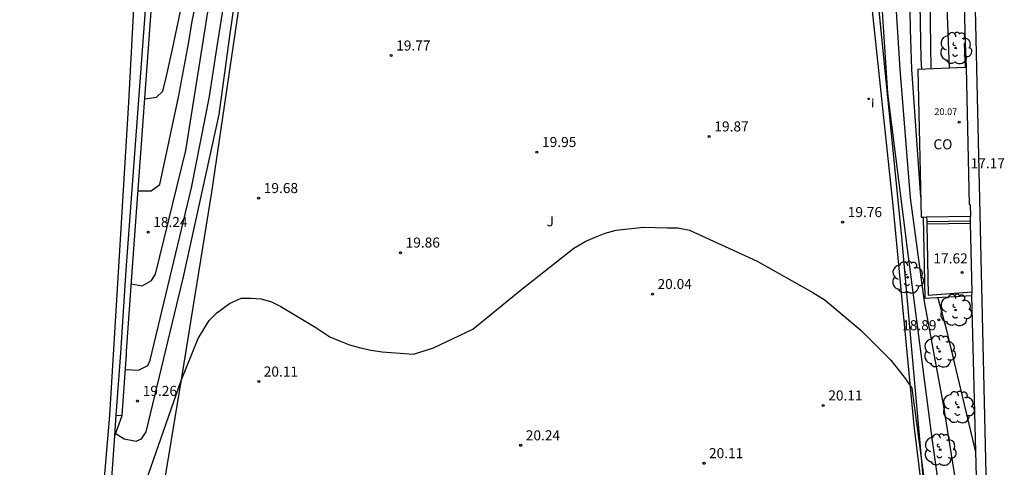
# Model space of a CAD drawing. Units: millimetres. Extents: x 584190 to 584276, y 4796699 to 4796905.
# Drawn here: x 584190 to 584264, y 4796806 to 4796840 of the extents above; entities that cross this region are included whole.
import ezdxf

# ---------------------------------------------------------------- set-up
doc = ezdxf.new("R2010")
doc.units = ezdxf.units.MM
for name, color, linetype in [('020101', 3, 'Continuous'), ('020104', 34, 'Continuous'), ('020204', 9, 'Continuous'), ('020308', 9, 'Continuous'), ('060130', 9, 'Continuous'), ('060142', 4, 'Continuous'), ('060147', 9, 'Continuous'), ('070105', 6, 'Continuous'), ('070108', 9, 'Continuous'), ('080107', 9, 'Continuous'), ('080201', 9, 'Continuous'), ('080301', 9, 'Continuous'), ('080303', 9, 'Continuous'), ('100116', 71, 'Continuous'), ('100202', 3, 'Continuous'), ('100301', 7, 'Continuous'), ('210102', 4, 'Continuous'), ('270204', 9, 'Continuous'), ('270304', 9, 'Continuous')]:
    doc.layers.add(name, color=color, linetype=linetype)
doc.layers.add('020105', color=24, linetype='Continuous', lineweight=30)
doc.layers.add('Ambito Restitucion', color=7, linetype='Continuous', true_color=0xfc00bc)
doc.styles.add('ARIAL', font='arial.ttf', dxfattribs={"height": 1})
doc.styles.add('ROMANS', font='romans__.ttf', dxfattribs={"height": 1})

# ---------------------------------------------------------------- blocks, each defined once
blk = doc.blocks.new('ARBOL')
blk.add_circle((0, 0), 0.0587)
for centre, radius, start, end in [((-0.564, 0.381), 0.532, 92.28, 254.58), ((-0.28, 0.855), 0.3, 359.28777, 173.60777), ((0.097, 0.97), 0.21, 23.15651, 160.46651), ((0.438, 0.881), 0.24, 301.57804, 139.32804), ((-0.091, 0.321), 0.12, 119.14, 310.56), ((0.656, 0.288), 0.443, 319.85562, 114.76562), ((0.819, -0.249), 0.383, 235.52754, 62.02753), ((-0.556, -0.339), 0.555, 142.64, 266.54), ((-0.039, -0.384), 0.21, 189.64, 323.88), ((0.299, -0.624), 0.532, 224.67, 0.24), ((-0.301, -0.676), 0.45, 213.78, 295.32)]:
    blk.add_arc(centre, radius, start, end)
blk = doc.blocks.new('COTAPU')
blk.add_circle((0, 0), 0.075)
blk = doc.blocks.new('REIND')
blk.add_circle((0, 0), 0.055)
blk = doc.blocks.new('PUNTO')
blk.add_circle((0, 0), 0.075)
at = {"layer": '080201'}
blk.add_attdef('NPUNTO', (2335165.542, 19185173.997, 151.094), '', height=0.75, dxfattribs=at)

msp = doc.modelspace()

# ---------------------------------------------------------------- linework, layer by layer
at = {"layer": '020101'}
for points in [[(584258.284, 4796798.85, 19.911), (584258.29, 4796798.88, 19.91), (584256.08, 4796823.67, 19.31), (584253.05, 4796853.91, 19.86), (584251, 4796879.18, 18.85), (584249.62, 4796882.37, 18.26), (584246.87, 4796885.03, 18.32), (584246.15, 4796889.53, 18.12), (584245.56, 4796893.46, 18.11), (584245.99, 4796894.58, 17.99), (584248.35, 4796899.28, 18.83), (584248.901, 4796900.382, 18.92)], [(584209.629, 4796859.825, 20.329), (584208.99, 4796855.12, 19.52), (584206.79, 4796840.9, 19.63), (584204.7, 4796826.73, 19.57), (584202.5, 4796813.09, 19.97), (584200.01, 4796798.11, 21.11), (584199.66, 4796795.61, 21.12)]]:
    msp.add_polyline3d(points, dxfattribs=at)
at = {"layer": '020104'}
for points in [[(584197.57, 4796808.77, 19.5), (584198.21, 4796808.36, 19.5), (584199.08, 4796808.19, 19.5), (584199.48, 4796808.36, 19.5), (584199.83, 4796808.89, 19.5), (584202.61, 4796820.44, 19.5), (584205.28, 4796832.52, 19.5), (584206.09, 4796838.55, 19.5), (584208.7, 4796856.38, 19.5), (584208.7, 4796857.13, 19.5), (584208.06, 4796860.04, 19.5)], [(584198.28, 4796813.54, 19), (584199.27, 4796813.48, 19), (584199.96, 4796813.83, 19), (584200.14, 4796814.23, 19), (584203.21, 4796827.07, 19), (584204.54, 4796833.86, 19), (584205.1, 4796837.45, 19), (584205.88, 4796842.45, 19), (584206.21, 4796843.82, 19), (584206.5, 4796845.2, 19), (584206.76, 4796846.59, 19), (584206.98, 4796847.99, 19), (584207.16, 4796849.38, 19), (584207.31, 4796850.79, 19), (584207.42, 4796852.19, 19), (584207.5, 4796853.6, 19), (584207.53, 4796855.01, 19), (584207.53, 4796856.43, 19), (584207.5, 4796857.84, 19), (584207.18, 4796859.77, 19)], [(584198.73, 4796819.92, 18.5), (584199.54, 4796819.75, 18.5), (584200.24, 4796820.15, 18.5), (584200.53, 4796820.62, 18.5), (584202.79, 4796829.85, 18.5), (584204.04, 4796837.63, 18.5), (584204.56, 4796840.96, 18.5), (584205.54, 4796845.49, 18.5), (584205.73, 4796846.41, 18.5), (584205.91, 4796847.34, 18.5), (584206.05, 4796848.27, 18.5), (584206.17, 4796849.2, 18.5), (584206.27, 4796850.14, 18.5), (584206.58, 4796852.89, 18.5), (584206.63, 4796853.83, 18.5), (584206.65, 4796854.77, 18.5), (584206.65, 4796855.72, 18.5), (584206.61, 4796858.24, 18.5), (584206.4, 4796859.53, 18.5)], [(584199.23, 4796826.84, 18), (584200.22, 4796826.84, 18), (584200.86, 4796827.3, 18), (584202.25, 4796833.81, 18), (584202.99, 4796837.8, 18), (584203.25, 4796839.47, 18), (584204.87, 4796847.17, 18), (584205.05, 4796848.09, 18), (584205.19, 4796849.02, 18), (584205.74, 4796853.6, 18), (584205.78, 4796854.54, 18), (584205.72, 4796859.32, 18)], [(584255.25, 4796846.87, 19), (584255.95, 4796835.89, 19), (584256.71, 4796826.31, 19), (584257.76, 4796818.59, 19), (584259.21, 4796810.76, 19), (584260.72, 4796801.29, 19)], [(584254.3, 4796845.17, 19.5), (584255.03, 4796834.12, 19.5), (584256.49, 4796822.51, 19.5), (584258.35, 4796808.22, 19.5), (584259.98, 4796796.79, 19.5)], [(584259.34, 4796843.23, 17), (584259.63, 4796835.98, 17)], [(584257.44, 4796840.75, 18), (584257.52, 4796836.65, 18), (584257.57, 4796835.89, 18)], [(584256.69, 4796840.34, 18.5), (584256.73, 4796838.86, 18.5), (584256.77, 4796837.38, 18.5), (584256.81, 4796835.89, 18.5), (584257.5, 4796826.37, 18.5)], [(584258.78, 4796818.87, 18.5), (584259.41, 4796816.55, 18.5), (584261.59, 4796807.38, 18.5)]]:
    msp.add_polyline3d(points, dxfattribs=at)
at = {"layer": '020105'}
for points in [[(584199.74, 4796833.69, 17.5), (584200.61, 4796833.81, 17.5), (584201.07, 4796834.27, 17.5), (584201.36, 4796835.37, 17.5), (584201.88, 4796837.75, 17.5), (584201.93, 4796837.98, 17.5), (584204.2, 4796848.84, 17.5), (584204.9, 4796854.3, 17.5), (584204.84, 4796859.05, 17.5)], [(584258.19, 4796841.16, 17.5), (584258.26, 4796835.92, 17.5)], [(584198.9, 4796802.53, 20), (584202.43, 4796812.7, 20), (584203.71, 4796815.83, 20), (584204.12, 4796816.53, 20), (584204.52, 4796817.17, 20), (584205.1, 4796817.75, 20), (584206.03, 4796818.44, 20), (584206.9, 4796818.85, 20), (584207.66, 4796818.85, 20), (584208.41, 4796818.79, 20), (584209.17, 4796818.56, 20), (584209.86, 4796818.21, 20), (584212.48, 4796816.65, 20), (584213.52, 4796815.95, 20), (584214.22, 4796815.66, 20), (584214.97, 4796815.37, 20), (584215.79, 4796815.14, 20), (584216.6, 4796814.96, 20), (584217.41, 4796814.85, 20), (584219.73, 4796814.68, 20), (584221.24, 4796815.14, 20), (584224.15, 4796816.53, 20), (584227.8, 4796819.5, 20), (584231.69, 4796822.57, 20), (584232.56, 4796823.1, 20), (584233.26, 4796823.39, 20), (584234.01, 4796823.68, 20), (584234.83, 4796823.91, 20), (584236.86, 4796824.14, 20), (584238.66, 4796824.09, 20), (584239.41, 4796824.09, 20), (584240.28, 4796823.91, 20), (584245.33, 4796821.59, 20), (584249.46, 4796819.27, 20), (584250.39, 4796818.69, 20), (584253.06, 4796816.43, 20), (584255.27, 4796814.22, 20), (584256.37, 4796812.83, 20), (584256.84, 4796812.13, 20), (584258.64, 4796798.78, 20)]]:
    msp.add_polyline3d(points, dxfattribs=at)
at = {"layer": '060130'}
for points in [[(584261.18, 4796824.94, 17.57), (584261.18, 4796824.61, 17.55)], [(584261.18, 4796824.61, 17.55), (584261.19, 4796824.41, 17.54)], [(584261.19, 4796824.41, 17.54), (584261.3, 4796819.31, 18.16)]]:
    msp.add_polyline3d(points, dxfattribs=at)
at = {"layer": '060142'}
msp.add_polyline3d([(584197.61, 4796810.12, 19.39), (584197.94, 4796814.75, 18.84), (584198.34, 4796820.93, 18.41), (584199.8, 4796840.65, 16.99), (584200.45, 4796849.56, 15.98), (584201.11, 4796858.29, 15.48), (584201.6, 4796858.3, 15.48)], dxfattribs=at)
at = {"layer": '060147'}
for points in [[(584261.29, 4796819.02, 18.27), (584262.05, 4796789.09, 19.75)], [(584197.5, 4796808.58, 19.51), (584197.61, 4796810.12, 19.39)], [(584197.61, 4796810.12, 19.39), (584198.04, 4796810.09, 19.43)]]:
    msp.add_polyline3d(points, dxfattribs=at)
at = {"layer": '070105'}
for points in [[(584260.84, 4796837.83, 17.36), (584260.73, 4796837.82, 17.4), (584260.81, 4796836.03, 17.6)], [(584260.92, 4796836.03, 17.56), (584260.84, 4796837.83, 17.36)], [(584261.29, 4796819.02, 18.27), (584257.84, 4796818.82, 19.04), (584257.71, 4796824.88, 18.97)], [(584257.94, 4796824.89, 18.89), (584257.95, 4796824.56, 18.88)], [(584257.95, 4796824.56, 18.88), (584257.95, 4796824.36, 18.87)], [(584257.95, 4796824.36, 18.87), (584258.07, 4796819.07, 19), (584261.3, 4796819.31, 18.16)], [(584261.3, 4796819.31, 18.16), (584261.29, 4796819.02, 18.27)]]:
    msp.add_polyline3d(points, dxfattribs=at)
at = {"layer": '070108'}
for points in [[(584243.864, 4796896.611, 18.958), (584245.33, 4796889.14, 18.88), (584246.37, 4796882.54, 19.39), (584249.09, 4796881.56, 19.2), (584250.53, 4796869.86, 19.6), (584252.38, 4796856.37, 19.7), (584253.76, 4796841.43, 19.61), (584255.44, 4796825.74, 19.51), (584256.99, 4796809.36, 19.94), (584258.284, 4796798.85, 19.823)], [(584198.04, 4796810.09, 19.43), (584198.36, 4796814.66, 18.86), (584198.37, 4796814.87, 18.84), (584198.79, 4796820.81, 18.44), (584200.24, 4796840.54, 17), (584200.91, 4796849.45, 16), (584201.14, 4796852.38, 15.68), (584201.77, 4796852.33, 15.68)], [(584197.5, 4796808.58, 19.51), (584198.04, 4796810.09, 19.43)], [(584190.42, 4796708.08, 27.55), (584190.43, 4796710.09, 27.38), (584191.17, 4796719.72, 26.33), (584192.23, 4796733.15, 25.05), (584193.31, 4796749.18, 24.04), (584194.33, 4796763.84, 22.96), (584195.25, 4796777.12, 21.88), (584195.43, 4796779.44, 21.67), (584196.19, 4796790.11, 24.31), (584197.5, 4796808.58, 19.51)]]:
    msp.add_polyline3d(points, dxfattribs=at)
at = {"layer": '080107'}
for points in [[(584260.81, 4796836.03, 17.6), (584257.3, 4796835.88, 18.74), (584257.53, 4796824.88, 19.04), (584257.71, 4796824.88, 18.97)], [(584260.92, 4796836.03, 17.56), (584260.81, 4796836.03, 17.6)], [(584261.18, 4796824.94, 17.57), (584261.23, 4796824.94, 17.55), (584261.22, 4796825.79, 17.59), (584261.14, 4796825.81, 17.62), (584260.92, 4796836.03, 17.56)], [(584257.71, 4796824.88, 18.97), (584257.94, 4796824.89, 18.89)], [(584257.94, 4796824.89, 18.89), (584261.18, 4796824.94, 17.57)]]:
    msp.add_polyline3d(points, dxfattribs=at)
at = {"layer": '100116'}
msp.add_polyline3d([(584260.84, 4796837.83, 17.36), (584260.63, 4796845.51, 16.7)], dxfattribs=at)
at = {"layer": '210102'}
for points in [[(584257.95, 4796824.56, 18.88), (584261.18, 4796824.61, 17.55)], [(584261.19, 4796824.41, 17.54), (584257.95, 4796824.36, 18.87)]]:
    msp.add_polyline3d(points, dxfattribs=at)
at = {"layer": 'Ambito Restitucion'}
msp.add_polyline3d([(584262.7, 4796791.8, 19.47), (584262.02, 4796820.75, 17.68), (584261.56, 4796841.47, 16.48), (584260.88, 4796866.43, 15.04), (584260.13, 4796888.78, 13.82), (584249.77, 4796888.38, 14.38), (584249.49, 4796901.98, 16.74), (584243.46, 4796900.07, 16.78), (584225.75, 4796902.46, 18.81), (584214.23, 4796904.83, 19.52), (584204.04, 4796905.07, 15.02), (584203.98, 4796903.1, 14.71), (584203.22, 4796892.51, 14.11), (584202.76, 4796886.02, 14.27), (584201.94, 4796873.29, 13.76), (584201.59, 4796864.83, 14.02), (584199.38, 4796849.78, 13.91), (584198.51, 4796833.45, 12.7), (584197.11, 4796810.12, 11.78), (584196.2, 4796799.29, 20.19)], dxfattribs=at)

# ---------------------------------------------------------------- block references
at = {"layer": '020204'}
for p in [(584218.08, 4796836.92, 19.77), (584241.76, 4796830.89, 19.87), (584228.93, 4796829.72, 19.95), (584208.21, 4796826.29, 19.68), (584251.69, 4796824.51, 19.76), (584199.99, 4796823.76, 18.24), (584218.78, 4796822.23, 19.86), (584237.53, 4796819.14, 20.04), (584208.22, 4796812.63, 20.11), (584199.2, 4796811.18, 19.26), (584250.25, 4796810.84, 20.11), (584227.72, 4796807.88, 20.24), (584241.37, 4796806.54, 20.11)]:
    msp.add_blockref('COTAPU', p, dxfattribs=at)
at = {"layer": '020204', "rotation": 359.99}
for p in [(584260.59, 4796820.75, 17.62), (584258.86, 4796817.22, 18.89)]:
    msp.add_blockref('COTAPU', p, dxfattribs=at)
at = {"layer": '080201'}
msp.add_blockref('PUNTO', (584260.36, 4796831.95, 20.07), dxfattribs=at)
at = {"layer": '100202'}
for p in [(584260.11, 4796837.47, 17.65), (584256.53, 4796820.39, 19.28), (584260.11, 4796817.96, 18.62), (584258.91, 4796814.87, 19.08), (584260.3, 4796810.72, 18.97), (584258.95, 4796807.55, 19.24)]:
    msp.add_blockref('ARBOL', p, dxfattribs=at)
at = {"layer": '270204', "rotation": 359.99}
msp.add_blockref('REIND', (584253.62, 4796833.69, 19.82), dxfattribs=at)

# ---------------------------------------------------------------- texts
at = {"layer": '020308', "style": 'ARIAL'}
for s, p in [('19.77', (584218.45, 4796837.29, 19.77)), ('19.87', (584242.14, 4796831.26, 19.87)), ('19.95', (584229.31, 4796830.1, 19.95)), ('19.68', (584208.59, 4796826.67, 19.68)), ('19.76', (584252.07, 4796824.88, 19.76)), ('18.24', (584200.36, 4796824.14, 18.24)), ('19.86', (584219.15, 4796822.61, 19.86)), ('20.04', (584237.91, 4796819.52, 20.04)), ('20.11', (584208.59, 4796813, 20.11)), ('19.26', (584199.58, 4796811.56, 19.26)), ('20.11', (584250.62, 4796811.22, 20.11)), ('20.24', (584228.1, 4796808.25, 20.24)), ('20.11', (584241.74, 4796806.92, 20.11))]:
    msp.add_text(s, height=0.75, dxfattribs=at).set_placement(p)
for s, p in [('17.17', (584261.22, 4796828.52, 17.67)), ('17.62', (584258.45, 4796821.43, 18.62)), ('18.89', (584256.12, 4796816.45, 19.32))]:
    msp.add_text(s, height=0.75, rotation=359.99, dxfattribs=at).set_placement(p)
at = {"layer": '080301', "style": 'ARIAL'}
msp.add_text('CO', height=0.75, rotation=359.99, dxfattribs=at).set_placement((584258.45, 4796829.93, 18.76))
at = {"layer": '080303', "style": 'ARIAL'}
msp.add_text('20.07', height=0.5, dxfattribs=at).set_placement((584258.52, 4796832.49, 20.07))
at = {"layer": '100301', "style": 'ARIAL'}
msp.add_text('J', height=0.75, dxfattribs=at).set_placement((584229.65, 4796824.19, 20.15))
at = {"layer": '270304', "style": 'ROMANS'}
msp.add_text('I', height=0.65, rotation=359.99, dxfattribs=at).set_placement((584253.8, 4796833.07, 19.82))

doc.saveas('drawing.dxf')
